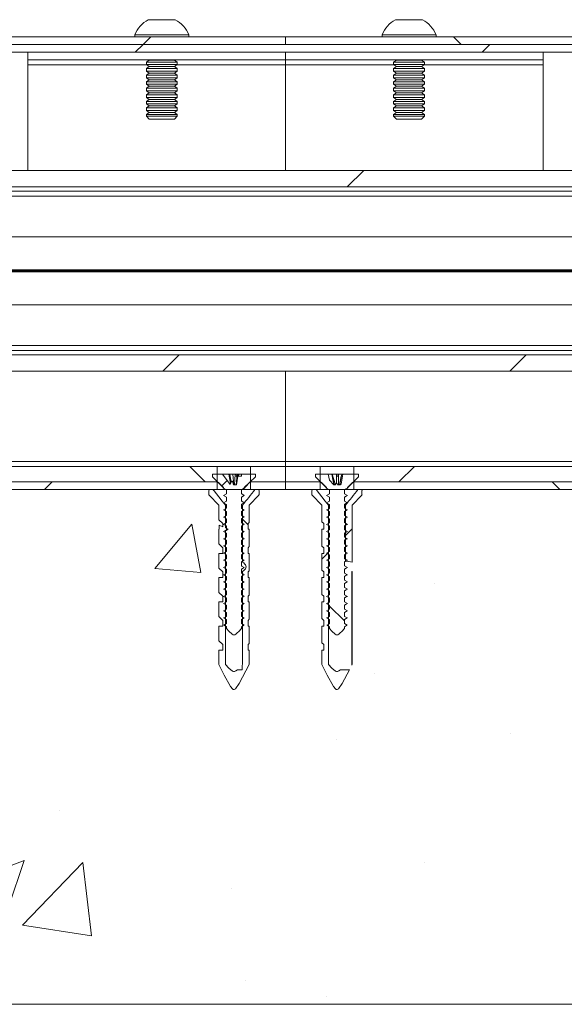
# Paper-space layout 'Sheet2' of a CAD drawing. Units: millimetres. Extents: x 0 to 437, y 0 to 297.
# Drawn here: x 273 to 280, y 65 to 78 of the extents above; entities that cross this region are included whole.
import ezdxf

# ---------------------------------------------------------------- set-up
doc = ezdxf.new("R2010")
doc.units = ezdxf.units.MM

# ---------------------------------------------------------------- blocks, each defined once
blk = doc.blocks.new('SW_HATCH_4')
at = {"color": 0, "linetype": 'Continuous', "lineweight": 18}
for p, q in [((-115.541, 7.531), (-115.641, 7.431)), ((-111.623, 7.531), (-111.523, 7.431)), ((-115.641, 7.431), (-115.741, 7.331)), ((-111.151, 7.431), (-111.251, 7.331)), ((-112.785, 5.798), (-112.997, 5.586)), ((-115.172, 3.41), (-115.385, 3.198)), ((-110.682, 3.41), (-110.894, 3.198)), ((-115.036, 1.965), (-114.836, 1.765)), ((-112.128, 1.965), (-112.328, 1.765)), ((-116.818, 1.765), (-116.918, 1.665)), ((-114.736, 1.665), (-114.731, 1.659)), ((-114.554, 1.784), (-114.623, 1.715)), ((-110.346, 1.765), (-110.246, 1.665)), ((-114.354, 1.283), (-114.282, 1.21)), ((-115.49, 0.644), (-115.008, 1.219)), ((-114.892, 0.592), (-115.008, 1.219)), ((-112.935, 1.158), (-113.021, 1.072)), ((-113.241, 0.851), (-113.327, 0.765)), ((-115.49, 0.644), (-114.893, 0.592)), ((-111.868, 0.447), (-111.868, 0.447)), ((-113.262, 0.191), (-113.253, 0.182)), ((-113.227, 0.156), (-113.035, -0.036)), ((-112.649, -0.714), (-112.649, -0.714)), ((-110.886, -1.496), (-110.886, -1.496)), ((-113.139, -1.571), (-113.139, -1.571)), ((-116.718, -2.497), (-116.718, -2.497)), ((-117.88, -3.408), (-117.179, -3.14)), ((-117.382, -3.744), (-117.179, -3.14)), ((-117.2, -3.978), (-116.421, -3.166)), ((-116.31, -4.116), (-116.421, -3.167)), ((-111.995, -3.168), (-111.995, -3.168)), ((-114.498, -3.498), (-114.498, -3.498)), ((-117.2, -3.978), (-116.31, -4.116)), ((-114.321, -4.692), (-114.321, -4.692)), ((-113.26, -4.9), (-113.26, -4.9))]:
    blk.add_line(p, q, dxfattribs=at)

psp = doc.layouts.new('Sheet2')

# ---------------------------------------------------------------- linework, layer by layer
at = {"color": 7, "linetype": 'Continuous', "lineweight": 18}
for p, q in [((274.889, 78.177), (275.239, 78.177)), ((278.089, 78.177), (278.439, 78.177)), ((276.664, 77.957), (247.098, 77.957)), ((274.714, 77.983), (274.714, 77.957)), ((274.714, 77.983), (275.414, 77.983)), ((275.414, 77.957), (275.414, 77.983)), ((276.664, 77.857), (276.664, 77.957)), ((318.276, 77.957), (276.664, 77.957)), ((277.914, 77.983), (277.914, 77.957)), ((277.914, 77.983), (278.614, 77.983)), ((278.614, 77.957), (278.614, 77.983)), ((276.664, 77.857), (247.098, 77.857)), ((289.998, 77.857), (263.331, 77.857)), ((318.276, 77.857), (276.664, 77.857)), ((289.998, 77.757), (263.331, 77.757)), ((273.331, 77.657), (273.331, 77.757)), ((276.664, 77.757), (276.664, 77.657)), ((279.998, 77.657), (279.998, 77.757)), ((276.664, 77.657), (273.331, 77.657)), ((273.331, 77.591), (273.331, 77.657)), ((273.331, 77.591), (273.331, 76.224)), ((274.901, 77.654), (274.864, 77.629)), ((274.864, 77.629), (274.864, 77.595)), ((274.864, 77.629), (275.064, 77.629)), ((274.864, 77.595), (274.901, 77.57)), ((274.864, 77.595), (275.064, 77.595)), ((274.901, 77.57), (274.864, 77.544)), ((274.864, 77.544), (274.864, 77.511)), ((274.864, 77.544), (275.064, 77.544)), ((274.897, 77.657), (274.901, 77.654)), ((274.901, 77.654), (275.064, 77.654)), ((274.901, 77.57), (275.064, 77.57)), ((275.064, 77.654), (275.227, 77.654)), ((275.064, 77.629), (275.264, 77.629)), ((275.064, 77.595), (275.264, 77.595)), ((275.064, 77.57), (275.227, 77.57)), ((275.064, 77.544), (275.264, 77.544)), ((275.227, 77.654), (275.232, 77.657)), ((275.264, 77.629), (275.227, 77.654)), ((275.227, 77.57), (275.264, 77.595)), ((275.264, 77.544), (275.227, 77.57)), ((275.264, 77.595), (275.264, 77.629)), ((275.264, 77.511), (275.264, 77.544)), ((276.664, 77.657), (276.664, 77.591)), ((276.664, 77.657), (279.998, 77.657)), ((276.664, 76.224), (276.664, 77.591)), ((278.101, 77.654), (278.064, 77.629)), ((278.064, 77.629), (278.064, 77.595)), ((278.064, 77.629), (278.264, 77.629)), ((278.064, 77.595), (278.101, 77.57)), ((278.064, 77.595), (278.264, 77.595)), ((278.101, 77.57), (278.064, 77.544)), ((278.064, 77.544), (278.064, 77.511)), ((278.064, 77.544), (278.264, 77.544)), ((278.097, 77.657), (278.101, 77.654)), ((278.101, 77.654), (278.264, 77.654)), ((278.101, 77.57), (278.264, 77.57)), ((278.264, 77.654), (278.427, 77.654)), ((278.264, 77.629), (278.464, 77.629)), ((278.264, 77.595), (278.464, 77.595)), ((278.264, 77.57), (278.427, 77.57)), ((278.264, 77.544), (278.464, 77.544)), ((278.427, 77.654), (278.432, 77.657)), ((278.464, 77.629), (278.427, 77.654)), ((278.427, 77.57), (278.464, 77.595)), ((278.464, 77.544), (278.427, 77.57)), ((278.464, 77.595), (278.464, 77.629)), ((278.464, 77.511), (278.464, 77.544)), ((279.998, 77.591), (279.998, 77.657)), ((279.998, 77.591), (279.998, 76.224)), ((274.864, 77.511), (274.901, 77.485)), ((274.864, 77.511), (275.064, 77.511)), ((274.901, 77.485), (274.864, 77.459)), ((274.864, 77.459), (274.864, 77.426)), ((274.864, 77.459), (275.064, 77.459)), ((274.864, 77.426), (274.901, 77.4)), ((274.864, 77.426), (275.064, 77.426)), ((274.901, 77.485), (275.064, 77.485)), ((275.064, 77.511), (275.264, 77.511)), ((275.064, 77.485), (275.227, 77.485)), ((275.064, 77.459), (275.264, 77.459)), ((275.064, 77.426), (275.264, 77.426)), ((275.227, 77.485), (275.264, 77.511)), ((275.264, 77.459), (275.227, 77.485)), ((275.227, 77.4), (275.264, 77.426)), ((275.264, 77.426), (275.264, 77.459)), ((278.064, 77.511), (278.101, 77.485)), ((278.064, 77.511), (278.264, 77.511)), ((278.101, 77.485), (278.064, 77.459)), ((278.064, 77.459), (278.064, 77.426)), ((278.064, 77.459), (278.264, 77.459)), ((278.064, 77.426), (278.101, 77.4)), ((278.064, 77.426), (278.264, 77.426)), ((278.101, 77.485), (278.264, 77.485)), ((278.264, 77.511), (278.464, 77.511)), ((278.264, 77.485), (278.427, 77.485)), ((278.264, 77.459), (278.464, 77.459)), ((278.264, 77.426), (278.464, 77.426)), ((278.427, 77.485), (278.464, 77.511)), ((278.464, 77.459), (278.427, 77.485)), ((278.427, 77.4), (278.464, 77.426)), ((278.464, 77.426), (278.464, 77.459)), ((274.901, 77.4), (274.864, 77.374)), ((274.864, 77.374), (274.864, 77.341)), ((274.864, 77.374), (275.064, 77.374)), ((274.864, 77.341), (274.901, 77.315)), ((274.864, 77.341), (275.064, 77.341)), ((274.901, 77.315), (274.864, 77.289)), ((274.864, 77.289), (274.864, 77.256)), ((274.864, 77.289), (275.064, 77.289)), ((274.901, 77.4), (275.064, 77.4)), ((274.901, 77.315), (275.064, 77.315)), ((275.064, 77.4), (275.227, 77.4)), ((275.064, 77.374), (275.264, 77.374)), ((275.064, 77.341), (275.264, 77.341)), ((275.064, 77.315), (275.227, 77.315)), ((275.064, 77.289), (275.264, 77.289)), ((275.264, 77.374), (275.227, 77.4)), ((275.227, 77.315), (275.264, 77.341)), ((275.264, 77.289), (275.227, 77.315)), ((275.264, 77.341), (275.264, 77.374)), ((275.264, 77.256), (275.264, 77.289)), ((278.101, 77.4), (278.064, 77.374)), ((278.064, 77.374), (278.064, 77.341)), ((278.064, 77.374), (278.264, 77.374)), ((278.064, 77.341), (278.101, 77.315)), ((278.064, 77.341), (278.264, 77.341)), ((278.101, 77.315), (278.064, 77.289)), ((278.064, 77.289), (278.064, 77.256)), ((278.064, 77.289), (278.264, 77.289)), ((278.101, 77.4), (278.264, 77.4)), ((278.101, 77.315), (278.264, 77.315)), ((278.264, 77.4), (278.427, 77.4)), ((278.264, 77.374), (278.464, 77.374)), ((278.264, 77.341), (278.464, 77.341)), ((278.264, 77.315), (278.427, 77.315)), ((278.264, 77.289), (278.464, 77.289)), ((278.464, 77.374), (278.427, 77.4)), ((278.427, 77.315), (278.464, 77.341)), ((278.464, 77.289), (278.427, 77.315)), ((278.464, 77.341), (278.464, 77.374)), ((278.464, 77.256), (278.464, 77.289)), ((274.864, 77.256), (274.901, 77.23)), ((274.864, 77.256), (275.064, 77.256)), ((274.901, 77.23), (274.864, 77.204)), ((274.864, 77.204), (274.864, 77.171)), ((274.864, 77.204), (275.064, 77.204)), ((274.864, 77.171), (274.901, 77.145)), ((274.864, 77.171), (275.064, 77.171)), ((274.901, 77.23), (275.064, 77.23)), ((275.064, 77.256), (275.264, 77.256)), ((275.064, 77.23), (275.227, 77.23)), ((275.064, 77.204), (275.264, 77.204)), ((275.064, 77.171), (275.264, 77.171)), ((275.227, 77.23), (275.264, 77.256)), ((275.264, 77.204), (275.227, 77.23)), ((275.227, 77.145), (275.264, 77.171)), ((275.264, 77.171), (275.264, 77.204)), ((278.064, 77.256), (278.101, 77.23)), ((278.064, 77.256), (278.264, 77.256)), ((278.101, 77.23), (278.064, 77.204)), ((278.064, 77.204), (278.064, 77.171)), ((278.064, 77.204), (278.264, 77.204)), ((278.064, 77.171), (278.101, 77.145)), ((278.064, 77.171), (278.264, 77.171)), ((278.101, 77.23), (278.264, 77.23)), ((278.264, 77.256), (278.464, 77.256)), ((278.264, 77.23), (278.427, 77.23)), ((278.264, 77.204), (278.464, 77.204)), ((278.264, 77.171), (278.464, 77.171)), ((278.427, 77.23), (278.464, 77.256)), ((278.464, 77.204), (278.427, 77.23)), ((278.427, 77.145), (278.464, 77.171)), ((278.464, 77.171), (278.464, 77.204)), ((274.901, 77.145), (274.864, 77.119)), ((274.864, 77.119), (274.864, 77.086)), ((274.864, 77.119), (275.064, 77.119)), ((274.864, 77.086), (274.901, 77.061)), ((274.864, 77.086), (275.064, 77.086)), ((274.901, 77.061), (274.864, 77.035)), ((274.864, 77.035), (274.864, 77.002)), ((274.864, 77.035), (275.064, 77.035)), ((274.901, 77.145), (275.064, 77.145)), ((274.901, 77.061), (275.064, 77.061)), ((275.064, 77.145), (275.227, 77.145)), ((275.064, 77.119), (275.264, 77.119)), ((275.064, 77.086), (275.264, 77.086)), ((275.064, 77.061), (275.227, 77.061)), ((275.064, 77.035), (275.264, 77.035)), ((275.264, 77.119), (275.227, 77.145)), ((275.227, 77.061), (275.264, 77.086)), ((275.264, 77.035), (275.227, 77.061)), ((275.264, 77.086), (275.264, 77.119)), ((275.264, 77.002), (275.264, 77.035)), ((278.101, 77.145), (278.064, 77.119)), ((278.064, 77.119), (278.064, 77.086)), ((278.064, 77.119), (278.264, 77.119)), ((278.064, 77.086), (278.101, 77.061)), ((278.064, 77.086), (278.264, 77.086)), ((278.101, 77.061), (278.064, 77.035)), ((278.064, 77.035), (278.064, 77.002)), ((278.064, 77.035), (278.264, 77.035)), ((278.101, 77.145), (278.264, 77.145)), ((278.101, 77.061), (278.264, 77.061)), ((278.264, 77.145), (278.427, 77.145)), ((278.264, 77.119), (278.464, 77.119)), ((278.264, 77.086), (278.464, 77.086)), ((278.264, 77.061), (278.427, 77.061)), ((278.264, 77.035), (278.464, 77.035)), ((278.464, 77.119), (278.427, 77.145)), ((278.427, 77.061), (278.464, 77.086)), ((278.464, 77.035), (278.427, 77.061)), ((278.464, 77.086), (278.464, 77.119)), ((278.464, 77.002), (278.464, 77.035)), ((274.864, 77.002), (274.901, 76.976)), ((274.864, 77.002), (275.064, 77.002)), ((274.901, 76.976), (274.864, 76.95)), ((274.864, 76.95), (274.864, 76.928)), ((274.864, 76.95), (275.064, 76.95)), ((274.864, 76.928), (274.901, 76.891)), ((274.864, 76.928), (275.264, 76.928)), ((274.901, 76.976), (275.064, 76.976)), ((275.064, 77.002), (275.264, 77.002)), ((275.064, 76.976), (275.227, 76.976)), ((275.064, 76.95), (275.264, 76.95)), ((275.227, 76.976), (275.264, 77.002)), ((275.264, 76.95), (275.227, 76.976)), ((275.227, 76.891), (275.264, 76.928)), ((275.264, 76.928), (275.264, 76.95)), ((278.064, 77.002), (278.101, 76.976)), ((278.064, 77.002), (278.264, 77.002)), ((278.101, 76.976), (278.064, 76.95)), ((278.064, 76.95), (278.064, 76.928)), ((278.064, 76.95), (278.264, 76.95)), ((278.064, 76.928), (278.101, 76.891)), ((278.064, 76.928), (278.464, 76.928)), ((278.101, 76.976), (278.264, 76.976)), ((278.264, 77.002), (278.464, 77.002)), ((278.264, 76.976), (278.427, 76.976)), ((278.264, 76.95), (278.464, 76.95)), ((278.427, 76.976), (278.464, 77.002)), ((278.464, 76.95), (278.427, 76.976)), ((278.427, 76.891), (278.464, 76.928)), ((278.464, 76.928), (278.464, 76.95)), ((274.901, 76.891), (275.227, 76.891)), ((278.101, 76.891), (278.427, 76.891)), ((318.276, 76.224), (247.098, 76.224)), ((247.098, 76.012), (318.276, 76.012)), ((247.098, 75.957), (318.276, 75.957)), ((318.276, 75.891), (247.098, 75.891)), ((269.001, 75.364), (318.276, 75.364)), ((269.184, 74.937), (295.481, 74.937)), ((269.184, 74.924), (295.481, 74.924)), ((269.184, 74.911), (295.481, 74.911)), ((269.001, 74.484), (318.276, 74.484)), ((247.098, 73.957), (318.276, 73.957)), ((318.276, 73.891), (247.098, 73.891)), ((318.276, 73.836), (247.098, 73.836)), ((247.098, 73.624), (318.276, 73.624)), ((276.664, 72.457), (276.664, 73.624)), ((247.098, 72.457), (276.664, 72.457)), ((276.664, 72.457), (276.664, 72.391)), ((318.276, 72.457), (276.664, 72.457)), ((267.714, 72.391), (275.781, 72.391)), ((275.781, 72.191), (275.781, 72.391)), ((276.214, 72.391), (275.781, 72.391)), ((276.214, 72.391), (276.214, 72.191)), ((276.214, 72.391), (276.664, 72.391)), ((276.664, 72.191), (276.664, 72.391)), ((276.664, 72.391), (277.114, 72.391)), ((277.114, 72.191), (277.114, 72.391)), ((277.114, 72.391), (277.548, 72.391)), ((277.548, 72.391), (277.548, 72.191)), ((277.548, 72.391), (285.614, 72.391)), ((267.714, 72.191), (275.781, 72.191)), ((275.72, 72.257), (275.72, 72.291)), ((275.72, 72.291), (275.848, 72.291)), ((275.863, 72.117), (275.72, 72.257)), ((275.781, 72.194), (275.858, 72.117)), ((275.781, 72.091), (275.781, 72.191)), ((275.948, 72.156), (275.848, 72.291)), ((275.931, 72.291), (275.848, 72.291)), ((275.934, 72.291), (275.931, 72.291)), ((275.943, 72.291), (275.934, 72.291)), ((275.94, 72.263), (275.934, 72.291)), ((275.948, 72.263), (275.94, 72.263)), ((275.943, 72.291), (275.948, 72.263)), ((275.982, 72.291), (275.943, 72.291)), ((275.962, 72.189), (275.948, 72.263)), ((275.965, 72.197), (275.948, 72.156)), ((275.996, 72.151), (275.982, 72.291)), ((276.015, 72.291), (275.982, 72.291)), ((276.003, 72.151), (276.015, 72.291)), ((276.014, 72.263), (276.016, 72.291)), ((276.032, 72.263), (276.014, 72.263)), ((276.016, 72.291), (276.015, 72.291)), ((276.036, 72.291), (276.016, 72.291)), ((276.026, 72.151), (276.038, 72.291)), ((276.047, 72.263), (276.027, 72.151)), ((276.028, 72.151), (276.048, 72.266)), ((276.048, 72.266), (276.031, 72.151)), ((276.036, 72.291), (276.032, 72.263)), ((276.038, 72.291), (276.036, 72.291)), ((276.052, 72.291), (276.038, 72.291)), ((276.052, 72.291), (276.047, 72.263)), ((276.047, 72.263), (276.047, 72.263)), ((276.052, 72.291), (276.048, 72.266)), ((276.052, 72.291), (276.053, 72.291)), ((276.052, 72.291), (276.052, 72.291)), ((276.052, 72.291), (276.052, 72.291)), ((276.057, 72.263), (276.053, 72.291)), ((276.062, 72.291), (276.053, 72.291)), ((276.056, 72.267), (276.062, 72.291)), ((276.094, 72.263), (276.057, 72.263)), ((276.097, 72.291), (276.062, 72.291)), ((276.097, 72.291), (276.094, 72.263)), ((276.097, 72.291), (276.275, 72.291)), ((276.275, 72.257), (276.132, 72.117)), ((276.138, 72.117), (276.214, 72.194)), ((276.214, 72.191), (276.664, 72.191)), ((276.214, 72.191), (276.214, 72.091)), ((276.275, 72.291), (276.275, 72.257)), ((276.664, 72.091), (276.664, 72.191)), ((276.664, 72.191), (277.114, 72.191)), ((277.054, 72.257), (277.054, 72.291)), ((277.054, 72.291), (277.218, 72.291)), ((277.196, 72.117), (277.054, 72.257)), ((277.114, 72.194), (277.191, 72.117)), ((277.114, 72.091), (277.114, 72.191)), ((277.236, 72.213), (277.218, 72.291)), ((277.263, 72.291), (277.218, 72.291)), ((277.291, 72.151), (277.236, 72.213)), ((277.264, 72.291), (277.263, 72.291)), ((277.267, 72.291), (277.264, 72.291)), ((277.271, 72.263), (277.264, 72.291)), ((277.267, 72.291), (277.273, 72.263)), ((277.268, 72.291), (277.267, 72.291)), ((277.312, 72.152), (277.268, 72.291)), ((277.327, 72.291), (277.268, 72.291)), ((277.271, 72.263), (277.275, 72.263)), ((277.297, 72.151), (277.275, 72.263)), ((277.328, 72.291), (277.327, 72.291)), ((277.329, 72.263), (277.328, 72.291)), ((277.35, 72.291), (277.328, 72.291)), ((277.349, 72.263), (277.329, 72.263)), ((277.35, 72.291), (277.349, 72.263)), ((277.349, 72.151), (277.353, 72.291)), ((277.353, 72.291), (277.35, 72.291)), ((277.394, 72.291), (277.353, 72.291)), ((277.386, 72.263), (277.364, 72.151)), ((277.368, 72.151), (277.396, 72.291)), ((277.409, 72.291), (277.386, 72.163)), ((277.388, 72.263), (277.387, 72.263)), ((277.394, 72.291), (277.388, 72.263)), ((277.396, 72.291), (277.394, 72.291)), ((277.409, 72.291), (277.396, 72.291)), ((277.409, 72.291), (277.608, 72.291)), ((277.608, 72.257), (277.466, 72.117)), ((277.471, 72.117), (277.548, 72.194)), ((277.548, 72.191), (285.614, 72.191)), ((277.548, 72.191), (277.548, 72.091)), ((277.608, 72.291), (277.608, 72.257)), ((318.276, 72.091), (247.098, 72.091)), ((267.714, 72.091), (275.781, 72.091)), ((275.673, 72.029), (275.673, 72.077)), ((275.687, 72.091), (275.727, 72.091)), ((275.858, 72.117), (275.858, 72.108)), ((275.863, 72.117), (275.858, 72.117)), ((275.858, 72.108), (275.888, 72.091)), ((275.858, 72.108), (275.863, 72.108)), ((275.863, 72.108), (275.863, 72.117)), ((275.902, 72.087), (275.863, 72.108)), ((275.902, 72.036), (275.902, 72.087)), ((276.031, 72.151), (275.991, 72.151)), ((276.094, 72.087), (276.094, 72.036)), ((276.108, 72.091), (276.138, 72.108)), ((276.138, 72.117), (276.132, 72.117)), ((276.132, 72.117), (276.132, 72.108)), ((276.132, 72.108), (276.138, 72.108)), ((276.138, 72.108), (276.138, 72.117)), ((276.214, 72.091), (276.664, 72.091)), ((276.268, 72.091), (276.309, 72.091)), ((276.322, 72.077), (276.322, 72.029)), ((276.664, 72.091), (277.114, 72.091)), ((277.006, 72.029), (277.006, 72.077)), ((277.02, 72.091), (277.06, 72.091)), ((277.191, 72.117), (277.191, 72.108)), ((277.196, 72.117), (277.191, 72.117)), ((277.191, 72.108), (277.221, 72.091)), ((277.191, 72.108), (277.196, 72.108)), ((277.196, 72.108), (277.196, 72.117)), ((277.235, 72.087), (277.196, 72.108)), ((277.235, 72.036), (277.235, 72.087)), ((277.312, 72.151), (277.291, 72.151)), ((277.313, 72.156), (277.312, 72.151)), ((277.372, 72.151), (277.336, 72.151)), ((277.363, 72.151), (277.365, 72.155)), ((277.386, 72.163), (277.372, 72.151)), ((277.427, 72.087), (277.427, 72.036)), ((277.441, 72.091), (277.471, 72.108)), ((277.466, 72.117), (277.466, 72.108)), ((277.471, 72.117), (277.466, 72.117)), ((277.466, 72.108), (277.471, 72.108)), ((277.471, 72.108), (277.471, 72.117)), ((277.548, 72.091), (285.614, 72.091)), ((277.602, 72.091), (277.642, 72.091)), ((277.655, 72.077), (277.655, 72.029)), ((275.801, 71.891), (275.677, 72.02)), ((275.863, 72.015), (275.902, 72.036)), ((275.902, 71.994), (275.863, 72.015)), ((275.863, 71.921), (275.902, 71.943)), ((275.902, 71.943), (275.902, 71.994)), ((276.094, 71.994), (276.094, 71.943)), ((276.318, 72.02), (276.194, 71.891)), ((277.135, 71.891), (277.01, 72.02)), ((277.235, 71.994), (277.196, 72.015)), ((277.235, 71.943), (277.235, 71.994)), ((277.427, 72.036), (277.466, 72.015)), ((277.427, 71.994), (277.427, 71.943)), ((277.427, 71.943), (277.466, 71.921)), ((277.652, 72.02), (277.527, 71.891)), ((275.801, 71.7), (275.801, 71.891)), ((275.902, 71.9), (275.863, 71.921)), ((275.863, 71.828), (275.902, 71.849)), ((275.902, 71.807), (275.863, 71.828)), ((275.887, 71.891), (275.887, 71.594)), ((275.902, 71.849), (275.902, 71.9)), ((275.902, 71.756), (275.902, 71.807)), ((276.094, 71.9), (276.094, 71.849)), ((276.094, 71.807), (276.094, 71.756)), ((276.108, 71.15), (276.108, 71.891)), ((276.194, 71.891), (276.194, 71.665)), ((277.135, 71.673), (277.135, 71.891)), ((277.235, 71.9), (277.196, 71.921)), ((277.235, 71.807), (277.196, 71.828)), ((277.221, 71.891), (277.221, 69.824)), ((277.235, 71.849), (277.235, 71.9)), ((277.235, 71.756), (277.235, 71.807)), ((277.427, 71.9), (277.427, 71.849)), ((277.427, 71.849), (277.466, 71.828)), ((277.427, 71.807), (277.427, 71.756)), ((277.441, 71.164), (277.441, 71.891)), ((277.527, 71.891), (277.527, 71.151)), ((275.854, 71.651), (275.801, 71.7)), ((275.863, 71.735), (275.902, 71.756)), ((275.902, 71.714), (275.863, 71.735)), ((275.902, 71.663), (275.902, 71.714)), ((276.094, 71.714), (276.094, 71.663)), ((277.235, 71.714), (277.196, 71.735)), ((277.235, 71.663), (277.235, 71.714)), ((277.427, 71.756), (277.466, 71.735)), ((277.427, 71.714), (277.427, 71.663)), ((275.801, 71.387), (275.801, 71.577)), ((275.801, 71.577), (275.806, 71.577)), ((275.806, 71.577), (275.806, 71.632)), ((275.806, 71.632), (275.854, 71.609)), ((275.854, 71.609), (275.854, 71.651)), ((275.863, 71.641), (275.902, 71.663)), ((275.902, 71.62), (275.863, 71.641)), ((275.863, 71.548), (275.902, 71.569)), ((275.902, 71.527), (275.863, 71.548)), ((275.887, 71.594), (275.921, 71.577)), ((275.921, 71.577), (275.887, 71.559)), ((275.887, 71.559), (275.887, 69.824)), ((275.902, 71.569), (275.902, 71.62)), ((276.094, 71.62), (276.094, 71.569)), ((276.194, 71.665), (276.18, 71.651)), ((276.18, 71.651), (276.18, 71.577)), ((276.18, 71.577), (276.194, 71.577)), ((276.194, 71.577), (276.194, 71.352)), ((277.161, 71.651), (277.135, 71.673)), ((277.135, 71.36), (277.135, 71.577)), ((277.135, 71.577), (277.161, 71.577)), ((277.161, 71.577), (277.161, 71.651)), ((277.235, 71.62), (277.196, 71.641)), ((277.235, 71.527), (277.196, 71.548)), ((277.235, 71.569), (277.235, 71.62)), ((277.427, 71.663), (277.466, 71.641)), ((277.427, 71.62), (277.427, 71.569)), ((277.427, 71.569), (277.466, 71.548)), ((275.863, 71.455), (275.902, 71.476)), ((275.902, 71.434), (275.863, 71.455)), ((275.902, 71.476), (275.902, 71.527)), ((275.902, 71.383), (275.902, 71.434)), ((276.094, 71.527), (276.094, 71.476)), ((276.094, 71.434), (276.094, 71.383)), ((277.235, 71.434), (277.196, 71.455)), ((277.235, 71.476), (277.235, 71.527)), ((277.235, 71.383), (277.235, 71.434)), ((277.427, 71.527), (277.427, 71.476)), ((277.427, 71.476), (277.466, 71.455)), ((277.427, 71.434), (277.427, 71.383)), ((275.854, 71.337), (275.801, 71.387)), ((275.854, 71.264), (275.854, 71.337)), ((275.863, 71.361), (275.902, 71.383)), ((275.902, 71.34), (275.863, 71.361)), ((275.902, 71.289), (275.902, 71.34)), ((276.094, 71.34), (276.094, 71.289)), ((276.194, 71.352), (276.18, 71.337)), ((276.18, 71.337), (276.18, 71.264)), ((277.161, 71.337), (277.135, 71.36)), ((277.161, 71.264), (277.161, 71.337)), ((277.235, 71.34), (277.196, 71.361)), ((277.235, 71.289), (277.235, 71.34)), ((277.427, 71.383), (277.466, 71.361)), ((277.427, 71.34), (277.427, 71.289)), ((275.801, 71.073), (275.801, 71.264)), ((275.801, 71.264), (275.854, 71.264)), ((275.863, 71.268), (275.902, 71.289)), ((275.902, 71.247), (275.863, 71.268)), ((275.863, 71.175), (275.902, 71.196)), ((275.902, 71.154), (275.863, 71.175)), ((275.902, 71.196), (275.902, 71.247)), ((276.094, 71.247), (276.094, 71.196)), ((276.18, 71.264), (276.194, 71.264)), ((276.194, 71.264), (276.194, 71.038)), ((277.135, 71.046), (277.135, 71.264)), ((277.135, 71.264), (277.161, 71.264)), ((277.235, 71.247), (277.196, 71.268)), ((277.235, 71.154), (277.196, 71.175)), ((277.235, 71.196), (277.235, 71.247)), ((277.427, 71.289), (277.466, 71.268)), ((277.427, 71.247), (277.427, 71.196)), ((277.427, 71.196), (277.466, 71.175)), ((277.441, 71.164), (277.443, 71.162)), ((275.854, 71.024), (275.801, 71.073)), ((275.863, 71.081), (275.902, 71.103)), ((275.902, 71.06), (275.863, 71.081)), ((275.902, 71.103), (275.902, 71.154)), ((275.902, 71.009), (275.902, 71.06)), ((276.094, 71.154), (276.094, 71.103)), ((276.094, 71.06), (276.094, 71.009)), ((276.194, 71.038), (276.18, 71.024)), ((277.161, 71.024), (277.135, 71.046)), ((277.235, 71.06), (277.196, 71.081)), ((277.235, 71.103), (277.235, 71.154)), ((277.235, 71.009), (277.235, 71.06)), ((277.427, 71.154), (277.427, 71.103)), ((277.427, 71.103), (277.466, 71.081)), ((277.427, 71.06), (277.427, 71.009)), ((275.801, 70.76), (275.801, 70.951)), ((275.801, 70.951), (275.854, 70.951)), ((275.854, 70.951), (275.854, 71.024)), ((275.863, 70.988), (275.902, 71.009)), ((275.902, 70.967), (275.863, 70.988)), ((275.863, 70.895), (275.902, 70.916)), ((275.902, 70.916), (275.902, 70.967)), ((276.094, 70.967), (276.094, 70.916)), ((276.108, 69.824), (276.108, 71.032)), ((276.18, 71.024), (276.18, 70.951)), ((276.18, 70.951), (276.194, 70.951)), ((276.194, 70.951), (276.194, 70.725)), ((277.135, 70.733), (277.135, 70.951)), ((277.135, 70.951), (277.161, 70.951)), ((277.161, 70.951), (277.161, 71.024)), ((277.235, 70.967), (277.196, 70.988)), ((277.235, 70.916), (277.235, 70.967)), ((277.427, 71.009), (277.466, 70.988)), ((277.427, 70.967), (277.427, 70.916)), ((277.427, 70.916), (277.466, 70.895)), ((277.523, 71.029), (277.523, 69.815)), ((277.527, 71.031), (277.527, 69.824)), ((275.902, 70.874), (275.863, 70.895)), ((275.863, 70.801), (275.902, 70.823)), ((275.902, 70.78), (275.863, 70.801)), ((275.902, 70.823), (275.902, 70.874)), ((276.094, 70.874), (276.094, 70.823)), ((277.235, 70.874), (277.196, 70.895)), ((277.235, 70.78), (277.196, 70.801)), ((277.235, 70.823), (277.235, 70.874)), ((277.427, 70.874), (277.427, 70.823)), ((277.427, 70.823), (277.466, 70.801)), ((275.854, 70.711), (275.801, 70.76)), ((275.854, 70.637), (275.854, 70.711)), ((275.863, 70.708), (275.902, 70.729)), ((275.902, 70.687), (275.863, 70.708)), ((275.902, 70.729), (275.902, 70.78)), ((275.902, 70.636), (275.902, 70.687)), ((276.094, 70.78), (276.094, 70.729)), ((276.094, 70.687), (276.094, 70.636)), ((276.194, 70.725), (276.18, 70.711)), ((276.18, 70.711), (276.18, 70.637)), ((277.161, 70.711), (277.135, 70.733)), ((277.161, 70.637), (277.161, 70.711)), ((277.235, 70.687), (277.196, 70.708)), ((277.235, 70.729), (277.235, 70.78)), ((277.235, 70.636), (277.235, 70.687)), ((277.427, 70.78), (277.427, 70.729)), ((277.427, 70.729), (277.466, 70.708)), ((277.427, 70.687), (277.427, 70.636)), ((275.801, 70.447), (275.801, 70.637)), ((275.801, 70.637), (275.854, 70.637)), ((275.863, 70.615), (275.902, 70.636)), ((275.902, 70.594), (275.863, 70.615)), ((275.863, 70.521), (275.902, 70.543)), ((275.902, 70.543), (275.902, 70.594)), ((276.094, 70.594), (276.094, 70.543)), ((276.18, 70.637), (276.194, 70.637)), ((276.194, 70.637), (276.194, 70.412)), ((277.135, 70.42), (277.135, 70.637)), ((277.135, 70.637), (277.161, 70.637)), ((277.235, 70.594), (277.196, 70.615)), ((277.235, 70.543), (277.235, 70.594)), ((277.427, 70.636), (277.466, 70.615)), ((277.427, 70.594), (277.427, 70.543)), ((277.427, 70.543), (277.466, 70.521)), ((275.854, 70.397), (275.801, 70.447)), ((275.902, 70.5), (275.863, 70.521)), ((275.863, 70.428), (275.902, 70.449)), ((275.902, 70.407), (275.863, 70.428)), ((275.902, 70.449), (275.902, 70.5)), ((275.902, 70.356), (275.902, 70.407)), ((276.094, 70.5), (276.094, 70.449)), ((276.094, 70.407), (276.094, 70.356)), ((276.194, 70.412), (276.18, 70.397)), ((277.161, 70.397), (277.135, 70.42)), ((277.235, 70.5), (277.196, 70.521)), ((277.235, 70.407), (277.196, 70.428)), ((277.235, 70.449), (277.235, 70.5)), ((277.235, 70.356), (277.235, 70.407)), ((277.427, 70.5), (277.427, 70.449)), ((277.427, 70.449), (277.466, 70.428)), ((277.427, 70.407), (277.427, 70.356)), ((275.801, 70.133), (275.801, 70.324)), ((275.801, 70.324), (275.854, 70.324)), ((275.854, 70.324), (275.854, 70.397)), ((275.867, 70.337), (275.902, 70.356)), ((275.874, 70.329), (275.867, 70.337)), ((275.902, 70.294), (275.902, 70.314)), ((276.121, 70.329), (276.094, 70.314)), ((276.094, 70.314), (276.094, 70.294)), ((276.128, 70.337), (276.121, 70.329)), ((276.18, 70.397), (276.18, 70.324)), ((276.18, 70.324), (276.194, 70.324)), ((276.194, 70.324), (276.194, 70.098)), ((277.135, 70.106), (277.135, 70.324)), ((277.135, 70.324), (277.161, 70.324)), ((277.161, 70.324), (277.161, 70.397)), ((277.207, 70.329), (277.2, 70.337)), ((277.235, 70.314), (277.207, 70.329)), ((277.235, 70.294), (277.235, 70.314)), ((277.427, 70.356), (277.461, 70.337)), ((277.427, 70.314), (277.427, 70.294)), ((277.461, 70.337), (277.455, 70.329)), ((275.854, 70.084), (275.801, 70.133)), ((275.854, 70.011), (275.854, 70.084)), ((276.194, 70.098), (276.18, 70.084)), ((276.18, 70.084), (276.18, 70.011)), ((277.161, 70.084), (277.135, 70.106)), ((277.161, 70.011), (277.161, 70.084)), ((275.801, 69.824), (275.801, 70.011)), ((275.801, 70.011), (275.854, 70.011)), ((276.18, 70.011), (276.194, 70.011)), ((276.194, 70.011), (276.194, 69.824)), ((277.135, 69.824), (277.135, 70.011)), ((277.135, 70.011), (277.161, 70.011)), ((276.103, 69.819), (276.108, 69.824)), ((276.103, 69.819), (276.103, 69.757)), ((277.527, 69.824), (277.523, 69.815)), ((276.103, 69.757), (276.042, 69.757)), ((277.493, 69.757), (277.375, 69.757)), ((247.098, 65.424), (318.276, 65.424))]:
    psp.add_line(p, q, dxfattribs=at)
at = {"color": 174, "linetype": 'Continuous', "lineweight": 18}
for p, q in [((274.871, 77.591), (273.331, 77.591)), ((276.664, 77.591), (275.258, 77.591)), ((276.664, 77.591), (278.071, 77.591)), ((278.458, 77.591), (279.998, 77.591)), ((275.953, 72.168), (275.931, 72.291)), ((277.29, 72.151), (277.263, 72.291)), ((277.324, 72.175), (277.327, 72.291))]:
    psp.add_line(p, q, dxfattribs=at)
at = {"color": 7, "linetype": 'Continuous', "lineweight": 18, "flags": 128}
for points in [[(275.991, 72.151), (275.984, 72.181), (275.978, 72.197), (275.976, 72.199), (275.973, 72.202), (275.972, 72.202), (275.97, 72.203), (275.969, 72.202), (275.968, 72.201), (275.966, 72.199), (275.965, 72.197)], [(275.727, 72.091), (275.847, 71.94), (275.887, 71.891)], [(276.132, 72.108), (276.096, 72.088), (276.094, 72.087)], [(277.06, 72.091), (277.18, 71.94), (277.221, 71.891)], [(277.336, 72.151), (277.332, 72.166), (277.328, 72.172), (277.326, 72.174), (277.325, 72.175), (277.324, 72.175), (277.322, 72.175), (277.321, 72.174), (277.319, 72.172), (277.315, 72.164), (277.313, 72.156)], [(277.466, 72.108), (277.452, 72.101), (277.427, 72.087)], [(276.094, 72.036), (276.098, 72.034), (276.132, 72.015)], [(276.132, 72.015), (276.096, 71.995), (276.094, 71.994)], [(276.094, 71.943), (276.098, 71.94), (276.132, 71.921)], [(277.196, 72.015), (277.225, 72.03), (277.235, 72.036)], [(277.196, 71.921), (277.225, 71.937), (277.235, 71.943)], [(277.466, 72.015), (277.452, 72.007), (277.427, 71.994)], [(276.132, 71.921), (276.096, 71.902), (276.094, 71.9)], [(276.094, 71.849), (276.098, 71.847), (276.132, 71.828)], [(276.132, 71.828), (276.096, 71.808), (276.094, 71.807)], [(277.196, 71.828), (277.225, 71.844), (277.235, 71.849)], [(277.466, 71.921), (277.452, 71.914), (277.427, 71.9)], [(277.466, 71.828), (277.452, 71.821), (277.427, 71.807)], [(276.094, 71.756), (276.098, 71.754), (276.132, 71.735)], [(276.132, 71.735), (276.096, 71.715), (276.094, 71.714)], [(277.196, 71.735), (277.225, 71.75), (277.235, 71.756)], [(277.466, 71.735), (277.452, 71.727), (277.427, 71.714)], [(276.094, 71.663), (276.098, 71.66), (276.132, 71.641)], [(276.132, 71.641), (276.096, 71.622), (276.094, 71.62)], [(276.094, 71.569), (276.098, 71.567), (276.132, 71.548)], [(276.132, 71.548), (276.096, 71.528), (276.094, 71.527)], [(277.196, 71.641), (277.225, 71.657), (277.235, 71.663)], [(277.196, 71.548), (277.225, 71.564), (277.235, 71.569)], [(277.466, 71.641), (277.452, 71.634), (277.427, 71.62)], [(277.466, 71.548), (277.452, 71.541), (277.427, 71.527)], [(276.094, 71.476), (276.098, 71.474), (276.132, 71.455)], [(276.132, 71.455), (276.096, 71.435), (276.094, 71.434)], [(277.196, 71.455), (277.225, 71.47), (277.235, 71.476)], [(277.466, 71.455), (277.452, 71.447), (277.427, 71.434)], [(276.094, 71.383), (276.098, 71.38), (276.132, 71.361)], [(276.132, 71.361), (276.096, 71.342), (276.094, 71.34)], [(277.196, 71.361), (277.225, 71.377), (277.235, 71.383)], [(277.466, 71.361), (277.452, 71.354), (277.427, 71.34)], [(276.094, 71.289), (276.098, 71.287), (276.132, 71.268)], [(276.132, 71.268), (276.096, 71.248), (276.094, 71.247)], [(276.094, 71.196), (276.098, 71.194), (276.132, 71.175)], [(276.132, 71.175), (276.096, 71.155), (276.094, 71.154)], [(277.196, 71.268), (277.225, 71.284), (277.235, 71.289)], [(277.196, 71.175), (277.225, 71.19), (277.235, 71.196)], [(277.466, 71.268), (277.452, 71.261), (277.427, 71.247)], [(277.466, 71.175), (277.452, 71.167), (277.427, 71.154)], [(276.094, 71.103), (276.098, 71.1), (276.132, 71.081)], [(276.132, 71.081), (276.096, 71.062), (276.094, 71.06)], [(276.108, 71.15), (276.124, 71.141), (276.136, 71.13), (276.146, 71.118), (276.152, 71.105), (276.154, 71.091), (276.152, 71.077), (276.146, 71.064), (276.136, 71.052), (276.124, 71.041), (276.108, 71.032)], [(277.196, 71.081), (277.225, 71.097), (277.235, 71.103)], [(277.466, 71.081), (277.452, 71.074), (277.427, 71.06)], [(276.094, 71.009), (276.098, 71.007), (276.132, 70.988)], [(276.132, 70.988), (276.096, 70.968), (276.094, 70.967)], [(276.094, 70.916), (276.098, 70.914), (276.132, 70.895)], [(277.196, 70.988), (277.225, 71.004), (277.235, 71.009)], [(277.196, 70.895), (277.225, 70.91), (277.235, 70.916)], [(277.466, 70.988), (277.452, 70.981), (277.427, 70.967)], [(277.527, 71.031), (277.525, 71.03), (277.523, 71.029)], [(276.132, 70.895), (276.096, 70.875), (276.094, 70.874)], [(276.094, 70.823), (276.098, 70.82), (276.132, 70.801)], [(276.132, 70.801), (276.096, 70.782), (276.094, 70.78)], [(277.196, 70.801), (277.225, 70.817), (277.235, 70.823)], [(277.466, 70.895), (277.452, 70.887), (277.427, 70.874)], [(277.466, 70.801), (277.452, 70.794), (277.427, 70.78)], [(276.094, 70.729), (276.098, 70.727), (276.132, 70.708)], [(276.132, 70.708), (276.096, 70.688), (276.094, 70.687)], [(277.196, 70.708), (277.225, 70.724), (277.235, 70.729)], [(277.466, 70.708), (277.452, 70.701), (277.427, 70.687)], [(276.094, 70.636), (276.098, 70.634), (276.132, 70.615)], [(276.132, 70.615), (276.096, 70.595), (276.094, 70.594)], [(276.094, 70.543), (276.098, 70.54), (276.132, 70.521)], [(277.196, 70.615), (277.225, 70.63), (277.235, 70.636)], [(277.196, 70.521), (277.225, 70.537), (277.235, 70.543)], [(277.466, 70.615), (277.452, 70.607), (277.427, 70.594)], [(276.132, 70.521), (276.096, 70.502), (276.094, 70.5)], [(276.094, 70.449), (276.098, 70.447), (276.132, 70.428)], [(276.132, 70.428), (276.096, 70.408), (276.094, 70.407)], [(277.196, 70.428), (277.225, 70.444), (277.235, 70.449)], [(277.466, 70.521), (277.452, 70.514), (277.427, 70.5)], [(277.466, 70.428), (277.452, 70.421), (277.427, 70.407)], [(275.902, 70.314), (275.895, 70.317), (275.874, 70.329)], [(276.094, 70.294), (276.06, 70.255), (276.041, 70.234), (276.021, 70.217), (276.009, 70.21), (275.998, 70.208), (275.988, 70.21), (275.974, 70.217), (275.931, 70.259), (275.902, 70.294)], [(276.094, 70.356), (276.11, 70.347), (276.128, 70.337)], [(277.2, 70.337), (277.228, 70.352), (277.235, 70.356)], [(277.427, 70.294), (277.394, 70.255), (277.374, 70.234), (277.354, 70.217), (277.342, 70.21), (277.332, 70.208), (277.321, 70.21), (277.307, 70.217), (277.264, 70.259), (277.235, 70.294)], [(277.455, 70.329), (277.443, 70.322), (277.427, 70.314)], [(276.194, 69.824), (276.065, 69.58), (276.017, 69.51), (276.009, 69.504), (276.001, 69.501), (275.995, 69.501), (275.988, 69.503), (275.979, 69.51), (275.953, 69.542), (275.873, 69.686), (275.801, 69.824)], [(275.887, 69.824), (275.931, 69.779), (275.981, 69.739), (275.993, 69.735), (276.006, 69.736), (276.022, 69.743), (276.042, 69.757)], [(277.493, 69.757), (277.398, 69.58), (277.35, 69.51), (277.342, 69.504), (277.335, 69.501), (277.328, 69.501), (277.322, 69.503), (277.312, 69.51), (277.286, 69.542), (277.206, 69.686), (277.135, 69.824)], [(277.221, 69.824), (277.264, 69.779), (277.314, 69.739), (277.326, 69.735), (277.34, 69.736), (277.355, 69.743), (277.375, 69.757)]]:
    psp.add_lwpolyline(points, dxfattribs=at)
at = {"color": 7, "linetype": 'Continuous', "lineweight": 18}
for centre, radius, start, end in [((275.064, 77.844), 0.376, 117.7011, 158.3898), ((275.064, 77.844), 0.376, 21.6102, 62.2989), ((278.264, 77.844), 0.376, 117.7007, 158.3899), ((278.264, 77.844), 0.376, 21.6102, 62.2989), ((275.687, 72.077), 0.0134, 89.8237, 179.7585), ((267.707, 78.794), 10.874, 320.5883, 321.9393), ((276.309, 72.077), 0.0134, 0.2198, 90.1979), ((277.02, 72.077), 0.0134, 89.8197, 179.7625), ((269.04, 78.794), 10.874, 320.5883, 321.9393), ((277.642, 72.077), 0.0134, 0.2247, 90.1931), ((275.686, 72.029), 0.0133, 180.0493, 223.7703), ((276.309, 72.029), 0.0133, 316.2141, 359.9662), ((277.02, 72.029), 0.0133, 180.0493, 223.7703), ((277.642, 72.029), 0.0133, 316.2141, 359.9662), ((277.427, 70.766), 0.398, 75.3692, 87.9269)]:
    psp.add_arc(centre, radius, start, end, dxfattribs=at)

# ---------------------------------------------------------------- block references
psp.add_blockref('SW_HATCH_4', (390.462, 70.426), dxfattribs=at)

doc.saveas('drawing.dxf')
